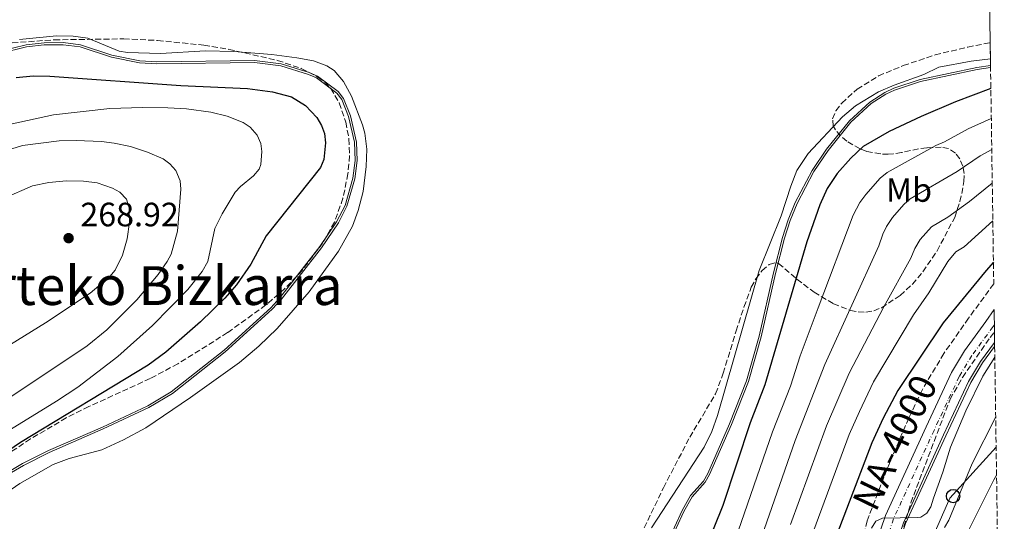
# Model space of a CAD drawing. Units: metres. Extents: x 597533 to 599745, y 4791598 to 4793889.
# Drawn here: x 599453 to 599745, y 4791770 to 4791919 of the extents above; entities that cross this region are included whole.
import ezdxf
from ezdxf.enums import TextEntityAlignment as Align

# ---------------------------------------------------------------- set-up
doc = ezdxf.new("R2010")
doc.units = ezdxf.units.M
doc.header["$MEASUREMENT"] = 0
doc.linetypes.add('DGN Style 3', pattern=[2.435890702152634, 1.739921930109024, -0.6959687720436097])
doc.linetypes.add('DGN Style 4', pattern=[2.7856150101045474, 1.391937544087219, -0.6959687720436097, 0.001739921930109024, -0.6959687720436097])
for name, color, linetype, lineweight in [('Acequia sin especificar', 4, 'Continuous', 0), ('Carretera', 9, 'Continuous', 0), ('Cota de punto acotado terreno', 7, 'Continuous', 0), ('Curva de nivel directora', 30, 'Continuous', 30), ('Curva de nivel intermedia', 30, 'Continuous', 0), ('Eje de carretera', 7, 'DGN Style 4', 0), ('Embalse', 142, 'Continuous', 13), ('Etiqueta de uso rústico', 92, 'Continuous', 0), ('Línea blanca (vial)', 7, 'Continuous', 13), ('Línea de máximo embalsamiento', 142, 'Continuous', 0), ('Línea telefónica', 7, 'Continuous', 0), ('Máximo embalsamiento', 142, 'Continuous', 0), ('Poste telefónico', 7, 'Continuous', 0), ('Punto acotado terreno (símbolo)', 7, 'Continuous', 0), ('Texto de Carretera Red Local', 1, 'Continuous', 0), ('Texto de Área (paraje) menor', 7, 'Continuous', 0), ('Zona arbolada', 92, 'DGN Style 3', 0)]:
    doc.layers.add(name, color=color, linetype=linetype, lineweight=lineweight)
doc.styles.add('Style-Arial', font='arial.ttf')

# ---------------------------------------------------------------- blocks, each defined once
blk = doc.blocks.new('5PATER')
at = {"layer": 'Punto acotado terreno (símbolo)', "linetype": 'Continuous', "lineweight": 0}
h = blk.add_hatch(color=51, dxfattribs=at)
edge = h.paths.add_edge_path()
edge.add_ellipse((0, 0), major_axis=(-0.1095731443231308, -0.1110710700762829), ratio=0.9994222409660317, start_angle=0, end_angle=360)
blk = doc.blocks.new('5PTT')
at = {"layer": 'Poste telefónico', "color": 7, "linetype": 'Continuous', "lineweight": 30}
blk.add_circle((2.382683753967285e-05, 4.306399822235108e-05), 0.1995000005932858, dxfattribs=at)

msp = doc.modelspace()

# ---------------------------------------------------------------- linework, layer by layer
at = {"layer": 'Acequia sin especificar', "color": 4, "linetype": 'Continuous', "lineweight": 0}
msp.add_polyline3d([(599741.9400000004, 4791822.119999999, 277.4900000000052), (599738.3600000005, 4791817.24, 277.7700000000041), (599734.8300000001, 4791811.369999999, 278.25), (599727.4500000002, 4791795.619999999, 279.8500000000058), (599715.5300000003, 4791769.59, 281.4600000000065), (599711.6600000003, 4791758.189999999, 282.1199999999953), (599705.4600000001, 4791736.810000001, 284.070000000007), (599701.5899999999, 4791723.17, 284.75), (599700.5800000001, 4791720.300000001, 284.8699999999953), (599697.7800000003, 4791715, 285.1199999999953), (599693.4000000004, 4791709.199999999, 285.6000000000058), (599689.6600000003, 4791705.220000001, 286.1000000000058), (599686.6500000004, 4791702.310000001, 286.429999999993), (599679.0800000001, 4791696.27, 287.1900000000023), (599675.1500000004, 4791691.680000001, 287.7799999999988), (599671.7699999996, 4791685.939999999, 288.429999999993), (599665.4600000001, 4791672.980000001, 288.9600000000065), (599656.6299999999, 4791654.83, 290.7400000000052), (599645.6200000001, 4791640.42, 292.2100000000065), (599641.0199999996, 4791635.439999999, 292.7299999999959), (599636.1900000004, 4791632.01, 293.4600000000065), (599630.25, 4791628.470000001, 293.6900000000023), (599624.7800000003, 4791626.460000001, 293.4900000000052)], dxfattribs=at)
at = {"layer": 'Carretera', "color": 9, "linetype": 'Continuous', "lineweight": 0}
msp.add_polyline3d([(599705.5399999986, 4791760.109999999, 282.1199999999953), (599709.5700000008, 4791771.96, 281.4600000000065), (599721.6299999997, 4791798.319999999, 279.8500000000058), (599729.1599999999, 4791814.390000001, 278.25), (599733.0100000012, 4791820.800000001, 277.7700000000041), (599739.3700000002, 4791829.449999998, 277.2799999999988), (599741.780000002, 4791833.069999999, 277.0200000000041), (599741.8799999983, 4791826.480000001, 277.320000000007), (599741.9299999997, 4791823.279999999, 277.4400000000023), (599737.7800000011, 4791817.630000002, 277.7700000000041), (599734.2100000015, 4791811.699999999, 278.25), (599726.8199999997, 4791795.91, 279.8500000000058), (599714.8799999994, 4791769.850000001, 281.4600000000065)], dxfattribs=at)
at = {"layer": 'Curva de nivel directora', "color": 30, "linetype": 'Continuous', "lineweight": 30, "flags": 128}
for points, elevation in [([(599451.8699999996, 4791901.78), (599456.8600000008, 4791902.28), (599461.8499999997, 4791902.2), (599500.6700000003, 4791899.460000002), (599520.4800000007, 4791898.57), (599527.8999999993, 4791897.530000002), (599533.4899999995, 4791896.070000002), (599537.6400000004, 4791893.480000001), (599540.9500000007, 4791889.92), (599542.399999999, 4791887.600000001), (599543.2599999994, 4791885.250000001), (599543.5999999992, 4791882.470000003), (599543.0299999992, 4791877.470000003), (599542.0799999993, 4791875.09), (599525.9300000002, 4791854.859999999), (599521.4299999984, 4791846.52), (599517.1500000004, 4791840.359999999), (599513.7599999995, 4791836.369999999), (599506.5499999989, 4791829.430000001), (599496.209999999, 4791820.37), (599491.0099999999, 4791816.51), (599453.1599999993, 4791793.600000001), (599437.3900000001, 4791782.960000002)], 250), ([(599740.8200000004, 4791898.51), (599730.2900000005, 4791894.54), (599720.1099999992, 4791890.230000001), (599710.6499999999, 4791885.800000001), (599702.9400000008, 4791881.300000001), (599699.2799999996, 4791877.900000001), (599695.2899999998, 4791873.320000002), (599692.2900000003, 4791868.920000001), (599690.1100000008, 4791864.080000001), (599686.2999999998, 4791853.050000001), (599673.7899999997, 4791810.740000002), (599669.4099999986, 4791799.430000001), (599661.3799999999, 4791775), (599656.0499999989, 4791761.75), (599652.5300000008, 4791751.03), (599649.0899999986, 4791745.460000004), (599645.4699999999, 4791741.840000002), (599642.6699999992, 4791739.810000002), (599627.2399999996, 4791733.039999999), (599624.0199999989, 4791731.26), (599619.2800000003, 4791727.930000001), (599618.5400000004, 4791727.130000002)], 250), ([(599741.5800000003, 4791847.09), (599739.3799999988, 4791844.650000001), (599726.7199999987, 4791829.060000001), (599713.2599999984, 4791809.08), (599708.8799999997, 4791800.840000002), (599705.5099999991, 4791793.500000001), (599693.819999999, 4791763.04), (599692.4899999991, 4791757.230000001), (599691.2899999988, 4791745.699999999), (599689.3299999986, 4791738.310000002), (599688.0599999991, 4791735.630000002), (599684.8800000006, 4791730.699999999), (599683.230000001, 4791728.83), (599680.779999999, 4791726.53), (599677.699999999, 4791724.4), (599657.5099999985, 4791713.220000003), (599654.69, 4791711.28), (599650.879999999, 4791707.76), (599648.0200000001, 4791704.680000001), (599644.5199999999, 4791699.930000001), (599644.3700000001, 4791699.720000002), (599640.1700000003, 4791692.110000002)], 275)]:
    msp.add_lwpolyline(points, dxfattribs=dict(at, elevation=elevation))
at = {"layer": 'Curva de nivel intermedia', "color": 30, "linetype": 'Continuous', "lineweight": 0, "flags": 128}
for points, elevation in [([(599447.7800000014, 4791783.850000001), (599453.7600000006, 4791787.369999997), (599461.4200000005, 4791791.239999999), (599477.4100000011, 4791798.189999999), (599490.9000000004, 4791804.519999999), (599497.8400000005, 4791808.609999998), (599513.4800000001, 4791820.949999999), (599527.3099999992, 4791833.59), (599530.0300000017, 4791836.510000001), (599541.8400000001, 4791851.689999999), (599546.8500000014, 4791859.05), (599549.3500000003, 4791863.88), (599551.6600000015, 4791871.92), (599552.3400000011, 4791877.199999999), (599552.1199999999, 4791882.600000001), (599550.4000000008, 4791890.230000001), (599548.4000000004, 4791895.230000001), (599546.9200000007, 4791897.189999999), (599540.85, 4791901.689999999), (599538.5600000012, 4791902.699999998), (599530.2999999998, 4791905.249999999), (599522.5199999993, 4791906.239999999), (599493.5700000013, 4791905.880000002), (599488.4700000007, 4791906.149999999), (599480.1, 4791907.819999999), (599470.7900000004, 4791910.84), (599465.7800000014, 4791911.519999999), (599460.1599999999, 4791911.439999999), (599454.9400000008, 4791910.869999998), (599446.7800000003, 4791908.930000001)], 245.0000000000002), ([(599740.730000001, 4791904.730000001), (599736.7200000011, 4791904.119999998), (599719.9600000017, 4791900.630000001), (599712.2400000015, 4791898.069999999), (599709.7100000011, 4791896.859999998), (599705.3400000014, 4791894.050000001), (599699.320000002, 4791888.560000001), (599692.5899999996, 4791880.179999999), (599688.3400000005, 4791873.960000001), (599683.3600000006, 4791864.48), (599681.2700000008, 4791859.42), (599679.6700000003, 4791854.210000001), (599676.9500000001, 4791843.730000001), (599672.7100000001, 4791824.979999999), (599668.9500000004, 4791811.680000001), (599663.9000000011, 4791798.939999999), (599657.4100000003, 4791784.130000001), (599656.1500000019, 4791781.849999999), (599652.2400000002, 4791777.539999999), (599649.8100000005, 4791773.21), (599645.2700000008, 4791763.34)], 245.0000000000003), ([(599450.6900000017, 4791888.029999999), (599462.8900000014, 4791890.689999999), (599479.6700000007, 4791892.56), (599489.3400000002, 4791892.939999999), (599496.8400000016, 4791892.850000001), (599502.3800000002, 4791892.54), (599509.610000001, 4791891.55), (599514.4500000002, 4791890.34), (599519.1799999998, 4791888.42), (599521.2100000016, 4791887.05), (599523.2800000014, 4791884.699999998), (599524.360000001, 4791882.26), (599524.6900000018, 4791879.819999999), (599524.4100000003, 4791875.99), (599523.8700000015, 4791874.67), (599522.2399999998, 4791872.609999998), (599518.3500000006, 4791869.52), (599516.8100000005, 4791867.84), (599512.89, 4791861.430000001), (599510.8000000002, 4791857.05), (599508.7000000014, 4791847.26), (599507.0200000005, 4791844.269999999), (599502.8000000004, 4791838.96), (599492.2700000005, 4791828.279999998), (599482.04, 4791819.13), (599470.0999999997, 4791810.06), (599463.8099999999, 4791805.84), (599448.8800000012, 4791796.710000001)], 255.0000000000003), ([(599740.9500000001, 4791889.689999999), (599734.0700000002, 4791886.599999999), (599727.0800000008, 4791882.77), (599724.4600000011, 4791881.67), (599710.0300000008, 4791873.659999999), (599708.0199999991, 4791871.949999999), (599703.7000000008, 4791867.09), (599701.9999999999, 4791864.800000001), (599699.9800000014, 4791861.039999999), (599689.57, 4791833.58), (599684.3200000017, 4791819.319999999), (599681.3800000002, 4791810.289999999), (599676.0899999996, 4791796.840000001), (599663.1800000013, 4791759.359999998)], 255.0000000000004), ([(599448.9500000004, 4791880.189999998), (599453.7400000005, 4791881.679999999), (599464.6100000001, 4791882.98), (599469.6100000002, 4791883.149999999), (599477.1200000005, 4791882.819999998), (599480.9000000001, 4791882.369999999), (599485.7599999994, 4791881.310000001), (599490.8300000011, 4791879.689999999), (599495.4300000012, 4791877.649999999), (599497.4400000006, 4791876.189999999), (599499.1700000005, 4791874.199999998), (599500.4700000014, 4791871.17), (599500.6600000013, 4791868.689999998), (599499.66, 4791856.279999998), (599497.7900000014, 4791849.470000001), (599496.6300000013, 4791847.230000001), (599493.92, 4791843.449999998), (599487.6300000002, 4791835.869999999), (599478.760000001, 4791826.98), (599472.9299999995, 4791822.289999999), (599426.1300000015, 4791791.17)], 260), ([(599741.0799999997, 4791880.420000001), (599737.6300000009, 4791878.55), (599730.78, 4791873.930000001), (599716.8900000006, 4791865.859999998), (599715.0300000008, 4791864.189999999), (599711.6700000014, 4791860.3), (599709.860000001, 4791857.659999999), (599708.8100000004, 4791855.390000001), (599707.5800000011, 4791851.92), (599691.5500000003, 4791816.760000001), (599682.7700000005, 4791794.259999999), (599673.5700000006, 4791767.850000001)], 260), ([(599448.070000002, 4791865.970000001), (599456.6700000007, 4791869.709999999), (599461.5700000003, 4791870.699999999), (599466.7699999993, 4791871.189999999), (599471.7800000006, 4791871.08), (599475.8799999999, 4791870.539999999), (599480.4100000006, 4791869.05), (599482.6300000001, 4791867.850000001), (599484.5400000013, 4791865.699999999), (599485.3700000005, 4791863.220000001), (599485.4100000008, 4791858.88), (599484.7900000016, 4791853.939999998), (599483.3900000001, 4791849.15), (599481.1799999997, 4791844.67), (599479.5900000003, 4791842.8), (599473.8000000012, 4791837.909999999), (599460.5100000009, 4791829.09), (599438.91, 4791815.759999999)], 265), ([(599741.2300000016, 4791870.51), (599734.4700000002, 4791865.09), (599728.0100000006, 4791860.449999999), (599723.1700000014, 4791857.499999999), (599719.85, 4791853.789999999), (599718.2400000006, 4791851.119999999), (599717.1299999997, 4791848.210000002), (599709.13, 4791833.859999999), (599698.79, 4791814.199999999), (599692.1000000002, 4791798.529999998), (599681.4100000015, 4791769.289999999)], 265), ([(599741.4000000015, 4791859.32), (599732.9100000003, 4791851.58), (599730.4600000003, 4791850.09), (599728.0399999997, 4791847.279999999), (599722.4200000004, 4791837.980000001), (599717.920000001, 4791831.460000001), (599706.0200000008, 4791811.640000001), (599701.8600000012, 4791802.819999999), (599698.8000000012, 4791796.020000001), (599687.3000000012, 4791765.019999998)], 270.0000000000004), ([(599741.9900000016, 4791818.96), (599738.4700000013, 4791813.279999998), (599733.3700000006, 4791802.989999999), (599728.8700000012, 4791792.260000001), (599726.5800000001, 4791784.869999999), (599723.7800000017, 4791777.159999999), (599723.0300000006, 4791774.619999998), (599721.8400000016, 4791772.680000001), (599720.0100000009, 4791771.55), (599719.1700000004, 4791771.399999999), (599708.7000000009, 4791771.240000002), (599706.6900000015, 4791770.369999999), (599705.4500000009, 4791768.25)], 280.0000000000003), ([(599742.2500000009, 4791801.269999999), (599735.2900000005, 4791787.399999999), (599728.3800000016, 4791770.609999998), (599727.0300000015, 4791768.480000001)], 285), ([(599742.5100000004, 4791783.99), (599741.7100000001, 4791782.550000001), (599733.7300000006, 4791766.599999999)], 289.9999999999995)]:
    msp.add_lwpolyline(points, dxfattribs=dict(at, elevation=elevation))
at = {"layer": 'Eje de carretera', "color": 7, "linetype": 'DGN Style 4', "lineweight": 0}
msp.add_polyline3d([(599741.8500000008, 4791828.540000002, 277.2400000000054), (599741.4799999997, 4791827.980000001, 277.2799999999989), (599735.1599999988, 4791819.380000002, 277.7700000000041), (599731.4299999982, 4791813.180000001, 278.25), (599723.9600000004, 4791797.230000001, 279.8500000000059), (599711.9599999997, 4791771.010000001, 281.4600000000065), (599707.9899999979, 4791759.340000001, 282.1199999999953), (599701.7699999996, 4791737.869999999, 284.0700000000071), (599697.9200000007, 4791724.34, 284.7500000000002), (599697.0500000011, 4791721.840000001, 284.8699999999953), (599694.5199999987, 4791717.070000002, 285.100000000006), (599690.4599999995, 4791711.680000001, 285.6000000000058), (599686.9200000013, 4791707.92, 286.1000000000059), (599684.1099999994, 4791705.2, 286.429999999993), (599676.399999998, 4791699.050000001, 287.1900000000024), (599672.0100000004, 4791693.920000002, 287.7799999999989), (599668.3799999983, 4791687.760000002, 288.4299999999931), (599662.0100000001, 4791674.660000001, 288.9600000000065), (599653.3399999999, 4791656.86, 290.7400000000054), (599642.6800000003, 4791642.900000001, 292.2100000000065), (599638.4600000003, 4791638.340000002, 292.7200000000012), (599634.0899999982, 4791635.230000001, 293.3099999999976), (599628.5899999997, 4791631.960000002, 293.6499999999942), (599617.2300000006, 4791626.360000002, 293.5500000000029)], dxfattribs=at)
at = {"layer": 'Embalse', "color": 142, "linetype": 'Continuous', "lineweight": 13, "flags": 128}
for points, elevation in [([(599736.7100000001, 4792176.949999999), (599740.6200000001, 4791912.08), (599740.6200000001, 4791912.08), (599740.6900000004, 4791907.369999999), (599735.0199999996, 4791906.609999999), (599725.4100000003, 4791904.82), (599720.9000000004, 4791902.689999999), (599712.1200000001, 4791899.529999999), (599707.5300000003, 4791897.529999999), (599700.6399999997, 4791893.430000001), (599696.8600000005, 4791890.119999999), (599686.6399999997, 4791879.230000001), (599683.29, 4791874.279999999), (599681.4699999997, 4791869.600000001), (599678.6699999999, 4791860.84), (599672.1600000003, 4791844.619999999), (599659.8099999996, 4791801.619999999), (599658.1200000001, 4791796.91), (599655.8600000005, 4791792.279999999), (599640.2400000002, 4791768.34)], 241.9700000000003), ([(599438.7300000006, 4791771.730000001), (599452.9900000002, 4791781.439999999), (599462.8600000005, 4791787.16), (599467.5300000003, 4791788.91), (599477.25, 4791791.430000001), (599483.6900000004, 4791794.41), (599490.2800000003, 4791797.99), (599503.5899999999, 4791806.930000001), (599518.0800000001, 4791817.34), (599523.8300000001, 4791822.15), (599529.2100000001, 4791827.390000001), (599538.7000000002, 4791838.33), (599547.4400000004, 4791850.33), (599551.54, 4791857.720000001), (599553.2699999996, 4791862.4), (599554.6900000004, 4791868.039999999), (599555.6399999997, 4791875.460000001), (599555.7800000003, 4791880.52), (599555.2199999997, 4791885.300000001), (599554.5800000001, 4791887.720000001), (599551.2400000002, 4791896.24), (599548.9400000004, 4791900.640000001), (599546.1100000005, 4791903.850000001), (599544, 4791905.26), (599540.0199999996, 4791906.710000001), (599535.0800000001, 4791907.630000001), (599527.6600000003, 4791908.59), (599516.3600000005, 4791909.51), (599507.9800000006, 4791909.65), (599494.6200000001, 4791908.890000001), (599484.8499999996, 4791909.180000001), (599482.4100000003, 4791909.630000001), (599473.0599999996, 4791913.430000001), (599468.7999999998, 4791914.039999999), (599463.7800000003, 4791914.15), (599452.8200000003, 4791913.100000001)], 241.9700000000003), ([(599438.7300000006, 4791771.730000001), (599452.9900000002, 4791781.439999999), (599462.8600000005, 4791787.16), (599467.5300000003, 4791788.91), (599477.25, 4791791.430000001), (599483.6900000004, 4791794.41), (599490.2800000003, 4791797.99), (599503.5899999999, 4791806.930000001), (599518.0800000001, 4791817.34), (599523.8300000001, 4791822.15), (599529.2100000001, 4791827.390000001), (599538.7000000002, 4791838.33), (599547.4400000004, 4791850.33), (599551.54, 4791857.720000001), (599553.2699999996, 4791862.4), (599554.6900000004, 4791868.039999999), (599555.6399999997, 4791875.460000001), (599555.7800000003, 4791880.52), (599555.2199999997, 4791885.300000001), (599554.5800000001, 4791887.720000001), (599551.2400000002, 4791896.24), (599548.9400000004, 4791900.640000001), (599546.1100000005, 4791903.850000001), (599544, 4791905.26), (599540.0199999996, 4791906.710000001), (599535.0800000001, 4791907.630000001), (599527.6600000003, 4791908.59), (599516.3600000005, 4791909.51), (599507.9800000006, 4791909.65), (599494.6200000001, 4791908.890000001), (599484.8499999996, 4791909.180000001), (599482.4100000003, 4791909.630000001), (599473.0599999996, 4791913.430000001), (599468.7999999998, 4791914.039999999), (599463.7800000003, 4791914.15), (599452.8200000003, 4791913.100000001)], 241.9700000000008), ([(599740.6900000004, 4791907.369999999), (599735.0199999996, 4791906.609999999), (599725.4100000003, 4791904.82), (599720.9000000004, 4791902.689999999), (599712.1200000001, 4791899.529999999), (599707.5300000003, 4791897.529999999), (599700.6399999997, 4791893.430000001), (599696.8600000005, 4791890.119999999), (599686.6399999997, 4791879.230000001), (599683.29, 4791874.279999999), (599681.4699999997, 4791869.600000001), (599678.6699999999, 4791860.84), (599672.1600000003, 4791844.619999999), (599659.8099999996, 4791801.619999999), (599658.1200000001, 4791796.91), (599655.8600000005, 4791792.279999999), (599640.2400000002, 4791768.34)], 241.9700000000014)]:
    msp.add_lwpolyline(points, dxfattribs=dict(at, elevation=elevation))
at = {"layer": 'Línea blanca (vial)', "color": 7, "linetype": 'Continuous', "lineweight": 13}
for points in [[(599741.7800000015, 4791833.07, 277.0200000000041), (599739.3699999999, 4791829.449999999, 277.2799999999989), (599733.0100000007, 4791820.800000002, 277.7700000000041), (599729.1599999995, 4791814.390000001, 278.25), (599721.6299999993, 4791798.32, 279.8500000000059), (599709.5700000003, 4791771.960000001, 281.4600000000065), (599705.5399999982, 4791760.109999999, 282.1199999999953), (599699.2999999997, 4791738.58, 284.0700000000071), (599695.4699999986, 4791725.12, 284.7500000000002), (599694.6799999997, 4791722.880000001, 284.8699999999953), (599692.3500000006, 4791718.45, 285.1199999999955), (599690.2399999984, 4791715.660000001, 285.3800000000049)], [(599741.9299999991, 4791823.28, 277.4400000000024), (599737.7800000005, 4791817.630000002, 277.7700000000041), (599734.2100000011, 4791811.7, 278.25), (599726.8199999993, 4791795.91, 279.8500000000059), (599714.879999999, 4791769.850000001, 281.4600000000065), (599710.9999999986, 4791758.400000002, 282.1199999999953), (599704.7899999993, 4791737, 284.0700000000071), (599700.9200000024, 4791723.390000002, 284.7500000000002), (599699.9400000012, 4791720.58, 284.8699999999953), (599697.1900000019, 4791715.380000002, 285.1199999999955), (599692.8700000013, 4791709.65, 285.6000000000058), (599689.1599999986, 4791705.710000002, 286.1000000000059), (599686.1900000003, 4791702.830000001, 286.429999999993), (599678.6000000018, 4791696.78, 287.1900000000024), (599674.5799999986, 4791692.08, 287.7799999999989), (599671.1499999977, 4791686.270000001, 288.4299999999931), (599664.8299999987, 4791673.290000001, 288.9600000000065), (599656.0300000011, 4791655.199999999, 290.7400000000054), (599645.0899999999, 4791640.869999999, 292.2100000000065), (599640.5500000002, 4791635.970000003, 292.7299999999959), (599635.8099999971, 4791632.59, 293.4600000000065), (599629.9399999998, 4791629.11, 293.6900000000023), (599622.6599999998, 4791626.430000001, 293.4199999999983)]]:
    msp.add_polyline3d(points, dxfattribs=at)
at = {"layer": 'Línea de máximo embalsamiento', "color": 142, "linetype": 'Continuous', "lineweight": 0, "elevation": 244.6000000000059, "flags": 128}
for points in [[(599448.0999999996, 4791783.350000001), (599454.04, 4791786.84), (599461.6799999997, 4791790.699999999), (599477.6600000003, 4791797.640000001), (599491.1799999997, 4791803.99), (599498.1799999997, 4791808.119999999), (599513.8600000005, 4791820.49), (599527.7400000002, 4791833.17), (599530.4900000002, 4791836.119999999), (599542.3300000001, 4791851.33), (599547.3700000001, 4791858.75), (599549.9100000003, 4791863.66), (599552.25, 4791871.800000001), (599552.9400000004, 4791877.180000001), (599552.7199999997, 4791882.680000001), (599550.9800000006, 4791890.41), (599548.9299999997, 4791895.529999999), (599547.3399999999, 4791897.630000001), (599541.1500000004, 4791902.210000001), (599538.7699999996, 4791903.27), (599530.4199999999, 4791905.84), (599522.5499999998, 4791906.84), (599493.5800000001, 4791906.480000001), (599488.54, 4791906.75), (599480.25, 4791908.4), (599470.9199999999, 4791911.430000001), (599465.8200000003, 4791912.119999999), (599460.1200000001, 4791912.039999999), (599454.8399999999, 4791911.470000001), (599446.6100000005, 4791909.51)], [(599740.7199999997, 4791905.33), (599736.6200000001, 4791904.710000001), (599719.8099999996, 4791901.210000001), (599712.0099999999, 4791898.619999999), (599709.4199999999, 4791897.380000001), (599704.9800000006, 4791894.529999999), (599698.8799999999, 4791888.970000001), (599692.1100000005, 4791880.539999999), (599687.8300000001, 4791874.27), (599682.8200000003, 4791864.730000001), (599680.7100000001, 4791859.619999999), (599679.0899999999, 4791854.380000001), (599676.3700000001, 4791843.869999999), (599672.1299999999, 4791825.130000001), (599668.3799999999, 4791811.880000001), (599663.3499999996, 4791799.17), (599656.8700000001, 4791784.4), (599655.6600000003, 4791782.199999999), (599651.75, 4791777.9), (599649.2699999996, 4791773.480000001), (599644.7100000001, 4791763.560000001)]]:
    msp.add_lwpolyline(points, dxfattribs=at)
at = {"layer": 'Línea telefónica', "color": 7, "linetype": 'Continuous', "lineweight": 0}
msp.add_polyline3d([(599742.39, 4791792.239999999, 287.6100000000006), (599728.6900000006, 4791777.17, 283.4400000000023), (599692.730000001, 4791695.210000001, 290.320000000007), (599631.5000000005, 4791626.560000001, 294.6600000000035)], dxfattribs=at)
at = {"layer": 'Máximo embalsamiento', "color": 142, "linetype": 'Continuous', "lineweight": 0, "elevation": 244.6000000000043, "flags": 128}
for points in [[(599736.7100000001, 4792176.949999999), (599740.6200000001, 4791912.08), (599740.6900000004, 4791907.369999999), (599740.7199999997, 4791905.33), (599736.6200000001, 4791904.710000001), (599719.8099999996, 4791901.210000001), (599712.0099999999, 4791898.619999999), (599709.4199999999, 4791897.380000001), (599704.9800000006, 4791894.529999999), (599698.8799999999, 4791888.970000001), (599692.1100000005, 4791880.539999999), (599687.8300000001, 4791874.27), (599682.8200000003, 4791864.730000001), (599680.7100000001, 4791859.619999999), (599679.0899999999, 4791854.380000001), (599676.3700000001, 4791843.869999999), (599672.1299999999, 4791825.130000001), (599668.3799999999, 4791811.880000001), (599663.3499999996, 4791799.17), (599656.8700000001, 4791784.4), (599655.6600000003, 4791782.199999999), (599651.75, 4791777.9), (599649.2699999996, 4791773.480000001), (599644.7100000001, 4791763.560000001)], [(599448.0999999996, 4791783.350000001), (599454.04, 4791786.84), (599461.6799999997, 4791790.699999999), (599477.6600000003, 4791797.640000001), (599491.1799999997, 4791803.99), (599498.1799999997, 4791808.119999999), (599513.8600000005, 4791820.49), (599527.7400000002, 4791833.17), (599530.4900000002, 4791836.119999999), (599542.3300000001, 4791851.33), (599547.3700000001, 4791858.75), (599549.9100000003, 4791863.66), (599552.25, 4791871.800000001), (599552.9400000004, 4791877.180000001), (599552.7199999997, 4791882.680000001), (599550.9800000006, 4791890.41), (599548.9299999997, 4791895.529999999), (599547.3399999999, 4791897.630000001), (599541.1500000004, 4791902.210000001), (599538.7699999996, 4791903.27), (599530.4199999999, 4791905.84), (599522.5499999998, 4791906.84), (599493.5800000001, 4791906.480000001), (599488.54, 4791906.75), (599480.25, 4791908.4), (599470.9199999999, 4791911.430000001), (599465.8200000003, 4791912.119999999), (599460.1200000001, 4791912.039999999), (599454.8399999999, 4791911.470000001), (599446.6100000005, 4791909.51)]]:
    msp.add_lwpolyline(points, dxfattribs=at)
at = {"layer": 'Zona arbolada', "color": 92, "linetype": 'DGN Style 3', "lineweight": 0}
for points in [[(599450.6699999999, 4791912.050000001, 246.9100000000035), (599463.1299999999, 4791912.970000001, 246.9100000000035), (599483.7400000002, 4791913.24, 246.9100000000035), (599493.7999999998, 4791912.77, 246.9100000000035), (599507.5099999999, 4791911.380000001, 246.9100000000035), (599514.9000000004, 4791910.140000001, 246.9100000000035), (599529.3200000003, 4791906.859999999, 246.9100000000035), (599536.3600000005, 4791904.480000001, 246.9100000000035), (599541.3099999996, 4791901.939999999, 246.9100000000035), (599543.3899999997, 4791900.390000001, 247.0200000000041), (599545.0999999996, 4791898.560000001, 247.2899999999936), (599547.6500000004, 4791894.26, 248.0500000000029), (599549.5999999996, 4791888.58, 248.7599999999948), (599550.4900000002, 4791883.59, 249.3399999999965), (599550.6900000004, 4791878.59, 249.8300000000018), (599550.2100000001, 4791873.279999999, 250.0599999999977), (599548.75, 4791866.029999999, 250.0599999999977), (599546.25, 4791858.930000001, 250.0599999999977), (599542.7100000001, 4791852.75, 250.0599999999977), (599536.6299999999, 4791844.630000001, 250.0599999999977), (599531.5499999998, 4791839.26, 250.0599999999977), (599525.9100000003, 4791834.390000001, 250.0599999999977), (599514.5499999998, 4791826.189999999, 250.5399999999936), (599499.79, 4791816.960000001, 251.570000000007), (599491.6100000005, 4791812.59, 251.6399999999994), (599473.4100000003, 4791804.289999999, 251.6399999999994), (599466.7199999997, 4791800.91, 251.6399999999994), (599456.1100000005, 4791794.680000001, 251.6399999999994), (599447.75, 4791789.16, 251.6399999999994)], [(599450.6699999999, 4791912.050000001, 246.9100000000035), (599463.1299999999, 4791912.970000001, 246.9100000000035), (599483.7400000002, 4791913.24, 246.9100000000035), (599493.7999999998, 4791912.77, 246.9100000000035), (599507.5099999999, 4791911.380000001, 246.9100000000035), (599514.9000000004, 4791910.140000001, 246.9100000000035), (599529.3200000003, 4791906.859999999, 246.9100000000035), (599536.3600000005, 4791904.480000001, 246.9100000000035), (599541.3099999996, 4791901.939999999, 246.9100000000035), (599543.3899999997, 4791900.390000001, 247.0200000000041), (599545.0999999996, 4791898.560000001, 247.2899999999936), (599547.6500000004, 4791894.26, 248.0500000000029), (599549.5999999996, 4791888.58, 248.7599999999948), (599550.4900000002, 4791883.59, 249.3399999999965), (599550.6900000004, 4791878.59, 249.8300000000018), (599550.2100000001, 4791873.279999999, 250.0599999999977), (599548.75, 4791866.029999999, 250.0599999999977), (599546.25, 4791858.930000001, 250.0599999999977), (599542.7100000001, 4791852.75, 250.0599999999977), (599536.6299999999, 4791844.630000001, 250.0599999999977), (599531.5499999998, 4791839.26, 250.0599999999977), (599525.9100000003, 4791834.390000001, 250.0599999999977), (599514.5499999998, 4791826.189999999, 250.5399999999936), (599499.79, 4791816.960000001, 251.570000000007), (599491.6100000005, 4791812.59, 251.6399999999994), (599473.4100000003, 4791804.289999999, 251.6399999999994), (599466.7199999997, 4791800.91, 251.6399999999994), (599456.1100000005, 4791794.680000001, 251.6399999999994), (599447.75, 4791789.16, 251.6399999999994)], [(599635.9400000004, 4791763.92, 246.9400000000023), (599643.7599999999, 4791780.230000001, 246.9400000000023), (599651.5499999998, 4791795.199999999, 246.9400000000023), (599659.2300000006, 4791808.100000001, 246.9400000000023), (599661.4699999997, 4791814.140000001, 246.9400000000023), (599665.29, 4791826.699999999, 246.9799999999959), (599667.6299999999, 4791833.779999999, 247.4199999999983), (599669.79, 4791839.65, 247.9900000000052), (599671.1200000001, 4791842.16, 248.3099999999977), (599673.0199999996, 4791844.609999999, 248.820000000007), (599675.1399999997, 4791846.41, 249.5599999999977), (599677.0999999996, 4791846.99, 250.570000000007), (599677.8700000001, 4791846.680000001, 251.1499999999942), (599683.3399999999, 4791842, 258.1100000000006), (599688.4000000004, 4791838.210000001, 262.820000000007), (599694.1299999999, 4791834.74, 266.6900000000023), (599699.1699999999, 4791832.76, 268.9799999999959), (599701.4800000006, 4791832.33, 269.679999999993), (599703.7699999996, 4791832.26, 270.070000000007), (599706.0800000001, 4791832.67, 270.2200000000012), (599708.3799999999, 4791833.59, 270.25), (599713.9199999999, 4791837.199999999, 269.8699999999953), (599717.5499999998, 4791840.52, 269.429999999993), (599720.6699999999, 4791844.230000001, 269.0200000000041), (599724.9000000004, 4791850.430000001, 268.5299999999988), (599730.0899999999, 4791860.350000001, 267.7799999999988), (599731.6100000005, 4791865.060000001, 267.0800000000018), (599732.1699999999, 4791867.41, 266.3899999999995), (599732.7999999998, 4791871, 264.7899999999936), (599732.8700000001, 4791873.300000001, 263.7100000000065), (599732.5300000003, 4791875.539999999, 262.6199999999953), (599731.6100000005, 4791877.67, 261.5299999999988), (599730.2999999998, 4791879.369999999, 260.6100000000006), (599728.2999999998, 4791880.730000001, 259.5200000000041), (599726.1200000001, 4791881.16, 258.4199999999983), (599721.7999999998, 4791880.939999999, 256.4100000000035), (599719.3399999999, 4791880.630000001, 255.8999999999942), (599714.3099999996, 4791879.560000001, 256.6399999999995), (599711.8700000001, 4791879.16, 256.7599999999948), (599710.4000000004, 4791879.07, 256.4100000000035), (599708.1699999999, 4791879.140000001, 255.3000000000029), (599704.0199999996, 4791879.9, 252.5299999999988), (599702.0199999996, 4791880.65, 251.1600000000035), (599698.1600000003, 4791882.92, 248.9600000000064), (599696.25, 4791884.49, 247.8600000000006), (599694.7100000001, 4791886.26, 247.1000000000058), (599694.0499999998, 4791887.430000001, 246.9400000000023), (599693.8899999997, 4791889.560000001, 246.9400000000023), (599694.8799999999, 4791891.91, 246.9400000000023), (599696.6100000005, 4791894.230000001, 246.9400000000023), (599701.1799999997, 4791898.32, 246.9400000000023), (599707.4800000006, 4791902.27, 246.9400000000023), (599714.8399999999, 4791905.32, 247.0899999999965), (599724.2800000003, 4791908.480000001, 247.8300000000018), (599733.9500000002, 4791910.83, 248.4199999999983), (599740.6200000001, 4791912.08, 248.8099999999977), (599740.6900000004, 4791907.369999999, 241.9700000000012), (599740.7199999997, 4791905.33, 244.6000000000058), (599741.6699999999, 4791840.67, 283.0399999999936), (599734.2000000002, 4791830.470000001, 283.5399999999936), (599726.9000000004, 4791820.050000001, 283.7400000000052), (599720.5099999999, 4791809.310000001, 283.7400000000052), (599716.4600000001, 4791800.869999999, 283.7400000000052), (599709.9699999997, 4791785.600000001, 283.7899999999936), (599704.1399999997, 4791770.449999999, 284.7899999999936), (599702.9600000001, 4791765.619999999, 284.7899999999936)], [(599635.9400000004, 4791763.92, 246.9400000000023), (599643.7599999999, 4791780.230000001, 246.9400000000023), (599651.5499999998, 4791795.199999999, 246.9400000000023), (599659.2300000006, 4791808.100000001, 246.9400000000023), (599661.4699999997, 4791814.140000001, 246.9400000000023), (599665.29, 4791826.699999999, 246.9799999999959), (599667.6299999999, 4791833.779999999, 247.4199999999983), (599669.79, 4791839.65, 247.9900000000052), (599671.1200000001, 4791842.16, 248.3099999999977), (599673.0199999996, 4791844.609999999, 248.820000000007), (599675.1399999997, 4791846.41, 249.5599999999977), (599677.0999999996, 4791846.99, 250.570000000007), (599677.8700000001, 4791846.680000001, 251.1499999999942), (599683.3399999999, 4791842, 258.1100000000006), (599688.4000000004, 4791838.210000001, 262.820000000007), (599694.1299999999, 4791834.74, 266.6900000000023), (599699.1699999999, 4791832.76, 268.9799999999959), (599701.4800000006, 4791832.33, 269.679999999993), (599703.7699999996, 4791832.26, 270.070000000007), (599706.0800000001, 4791832.67, 270.2200000000012), (599708.3799999999, 4791833.59, 270.25), (599713.9199999999, 4791837.199999999, 269.8699999999953), (599717.5499999998, 4791840.52, 269.429999999993), (599720.6699999999, 4791844.230000001, 269.0200000000041), (599724.9000000004, 4791850.430000001, 268.5299999999988), (599730.0899999999, 4791860.350000001, 267.7799999999988), (599731.6100000005, 4791865.060000001, 267.0800000000018), (599732.1699999999, 4791867.41, 266.3899999999995), (599732.7999999998, 4791871, 264.7899999999936), (599732.8700000001, 4791873.300000001, 263.7100000000065), (599732.5300000003, 4791875.539999999, 262.6199999999953), (599731.6100000005, 4791877.67, 261.5299999999988), (599730.2999999998, 4791879.369999999, 260.6100000000006), (599728.2999999998, 4791880.730000001, 259.5200000000041), (599726.1200000001, 4791881.16, 258.4199999999983), (599721.7999999998, 4791880.939999999, 256.4100000000035), (599719.3399999999, 4791880.630000001, 255.8999999999942), (599714.3099999996, 4791879.560000001, 256.6399999999995), (599711.8700000001, 4791879.16, 256.7599999999948), (599710.4000000004, 4791879.07, 256.4100000000035), (599708.1699999999, 4791879.140000001, 255.3000000000029), (599704.0199999996, 4791879.9, 252.5299999999988), (599702.0199999996, 4791880.65, 251.1600000000035), (599698.1600000003, 4791882.92, 248.9600000000064), (599696.25, 4791884.49, 247.8600000000006), (599694.7100000001, 4791886.26, 247.1000000000058), (599694.0499999998, 4791887.430000001, 246.9400000000023), (599693.8899999997, 4791889.560000001, 246.9400000000023), (599694.8799999999, 4791891.91, 246.9400000000023), (599696.6100000005, 4791894.230000001, 246.9400000000023), (599701.1799999997, 4791898.32, 246.9400000000023), (599707.4800000006, 4791902.27, 246.9400000000023), (599714.8399999999, 4791905.32, 247.0899999999965), (599724.2800000003, 4791908.480000001, 247.8300000000018), (599733.9500000002, 4791910.83, 248.4199999999983), (599740.6200000001, 4791912.08, 248.8099999999977)], [(599741.6699999999, 4791840.67, 283.0399999999936), (599734.2000000002, 4791830.470000001, 283.5399999999936), (599726.9000000004, 4791820.050000001, 283.7400000000052), (599720.5099999999, 4791809.310000001, 283.7400000000052), (599716.4600000001, 4791800.869999999, 283.7400000000052), (599709.9699999997, 4791785.600000001, 283.7899999999936), (599704.1399999997, 4791770.449999999, 284.7899999999936), (599702.9600000001, 4791765.619999999, 284.7899999999936)], [(599715.0099999999, 4791768.66, 289.4900000000052), (599717.0899999999, 4791775.76, 289.4900000000052), (599728.7199999997, 4791806.430000001, 289.4700000000012), (599732.4299999997, 4791812.930000001, 289.1399999999995), (599740.6299999999, 4791824.779999999, 288), (599741.8799999999, 4791826.480000001, 287.7899999999936), (599741.9299999997, 4791823.279999999, 277.4400000000023), (599741.9400000004, 4791822.119999999, 277.4900000000052), (599744.7999999998, 4791628.199999999, 350)], [(599715.0099999999, 4791768.66, 289.4900000000052), (599717.0899999999, 4791775.76, 289.4900000000052), (599728.7199999997, 4791806.430000001, 289.4700000000012), (599732.4299999997, 4791812.930000001, 289.1399999999995), (599740.6299999999, 4791824.779999999, 288), (599741.8799999999, 4791826.480000001, 287.7899999999936)]]:
    msp.add_polyline3d(points, dxfattribs=at)

# ---------------------------------------------------------------- block references
at = {"layer": 'Poste telefónico', "color": 7, "linetype": 'Continuous', "lineweight": 0, "xscale": 10, "yscale": 10, "zscale": 10}
msp.add_blockref('5PTT', (599729.6200000005, 4791777.749999999, 283.8899999999995), dxfattribs=at)
at = {"layer": 'Punto acotado terreno (símbolo)', "color": 7, "linetype": 'Continuous', "lineweight": 0, "xscale": 10, "yscale": 10, "zscale": 10}
msp.add_blockref('5PATER', (599467.3999999975, 4791854.190000001, 268.9199999999983), dxfattribs=at)

# ---------------------------------------------------------------- texts
at = {"layer": 'Cota de punto acotado terreno', "color": 7, "linetype": 'Continuous', "lineweight": 0, "style": 'Style-Arial'}
msp.add_text('268.92', height=7.000000000000002, dxfattribs=at).set_placement((599470.8999999982, 4791857.690000001, 268.9199999999983))
at = {"layer": 'Etiqueta de uso rústico', "color": 92, "linetype": 'Continuous', "lineweight": 0, "style": 'Style-Arial'}
msp.add_text('Mb', height=7.000000000000002, dxfattribs=at).set_placement((599716.5302462445, 4791868.460010001, 258.4499999999971), align=Align.MIDDLE_CENTER)
at = {"layer": 'Texto de Carretera Red Local', "color": 1, "linetype": 'Continuous', "lineweight": 0, "style": 'Style-Arial'}
msp.add_text('NA-4000', height=8, rotation=64.06207, dxfattribs=at).set_placement((599712.3749143647, 4791793.627338786, 277.7599999999948), align=Align.MIDDLE_CENTER)
at = {"layer": 'Texto de Área (paraje) menor', "color": 7, "linetype": 'Continuous', "lineweight": 0, "style": 'Style-Arial'}
msp.add_text('Itarteko Bizkarra', height=11.5, dxfattribs=at).set_placement((599487.5153568516, 4791840.130010002, 267.1300000000047), align=Align.MIDDLE_CENTER)

doc.saveas('drawing.dxf')
